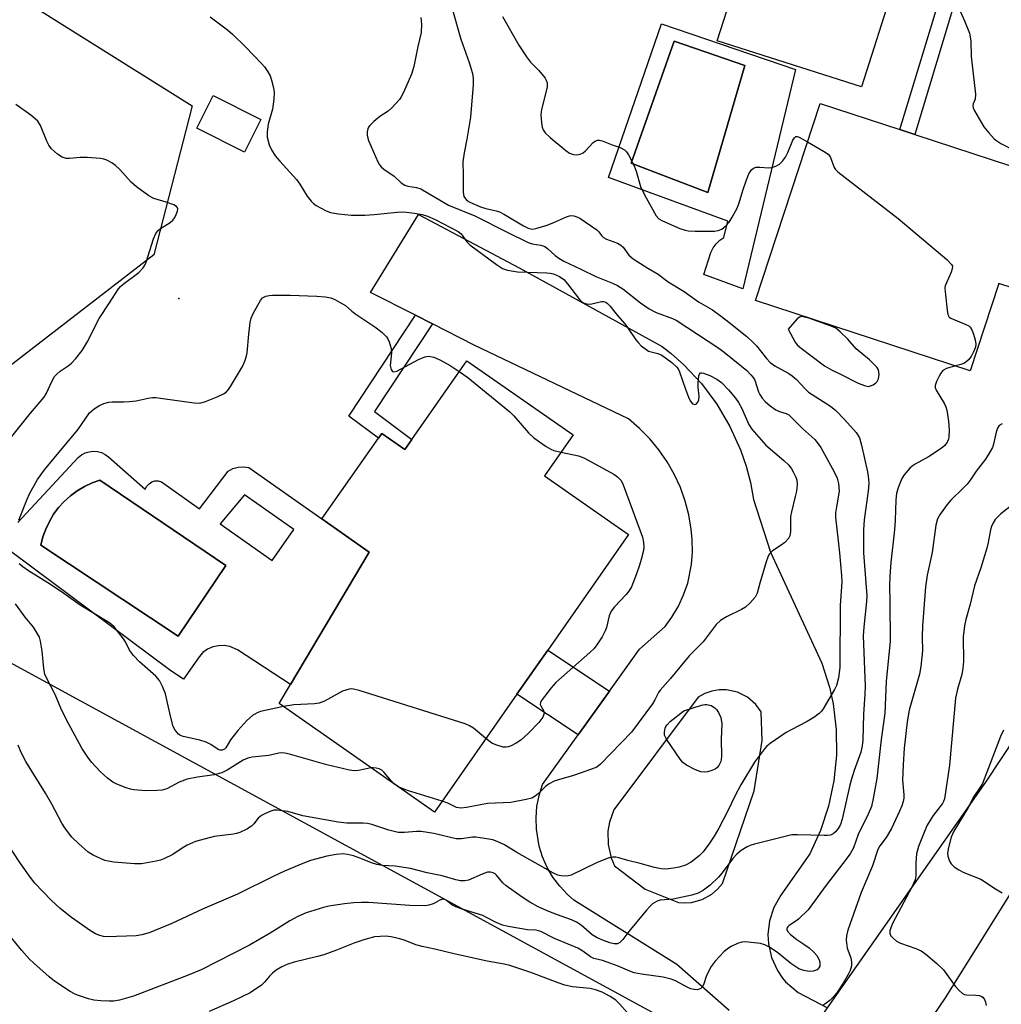
# Model space of a CAD drawing. Units: inches. Extents: x 1267761 to 1273761, y 485454 to 489454.
# Drawn here: x 1271148 to 1271397, y 486016 to 486266 of the extents above; entities that cross this region are included whole.
import ezdxf

# ---------------------------------------------------------------- set-up
doc = ezdxf.new("R2010")
doc.units = ezdxf.units.IN
doc.header["$MEASUREMENT"] = 0
for name, color, linetype in [('BLDG-Footprint', 5, 'Continuous'), ('CULTRL-Pad', 6, 'Continuous'), ('CULTRL-Swimming Pool in Ground', 4, 'Continuous'), ('ELEV-Spot Elevation', 7, 'Continuous'), ('NTRL-Trees', 3, 'Continuous'), ('TRANS-Non Street Sidewalk', 7, 'Continuous'), ('TRANS-Road', 130, 'Continuous'), ('Undefined', 1, 'Continuous')]:
    doc.layers.add(name, color=color, linetype=linetype)

msp = doc.modelspace()

# ---------------------------------------------------------------- linework, layer by layer
at = {"layer": 'BLDG-Footprint'}
for points, elevation in [([(1271369.31, 486274.44), (1271361.08, 486248.65), (1271324.56, 486260.3), (1271332.79, 486286.09), (1271343.65, 486282.62), (1271366.48, 486275.34)], 282.57), ([(1271208.87, 486240.43), (1271204.7, 486232.14), (1271192.63, 486238.22), (1271196.8, 486246.5)], 290.6), ([(1271408.67, 486225.46), (1271399.55, 486197.59), (1271395.89, 486198.79), (1271388.65, 486176.68), (1271334.27, 486194.48), (1271350.63, 486244.46), (1271370.85, 486237.84), (1271374.64, 486236.6)], 283.37), ([(1271288.02, 486160.4), (1271280.76, 486150.01), (1271302.06, 486135.11), (1271281.58, 486105.82), (1271273.76, 486094.63), (1271252.88, 486064.77), (1271213.48, 486092.32), (1271216.36, 486097.15), (1271236.36, 486130.71), (1271224.36, 486139.1), (1271238.67, 486159.55), (1271239.53, 486160.78), (1271245.35, 486156.71), (1271247.11, 486159.23), (1271261.09, 486179.22)], 292.77)]:
    msp.add_lwpolyline(points, close=True, dxfattribs=dict(at, elevation=elevation))
at = {"layer": 'CULTRL-Pad'}
for points in [[(1271310.39, 486264.66, 0), (1271344.35, 486253.06, 0), (1271331.03, 486197.43, 0), (1271321.17, 486201.07, 0), (1271322.95, 486206.66, 0), (1271323.5, 486207.82, 0), (1271324.25, 486208.87, 0), (1271325.17, 486209.77, 0), (1271326.24, 486210.49, 0), (1271327.23, 486214.57, 0), (1271296.98, 486225.71, 0)], [(1271331.49, 486254.06, 0), (1271313.65, 486260.22, 0), (1271302.69, 486229.33, 0), (1271322.16, 486221.9, 0)], [(1271199.96, 486127.27, 0), (1271168.09, 486148.94, 0), (1271166.09, 486148.24, 0), (1271164.16, 486147.34, 0), (1271162.33, 486146.25, 0), (1271160.62, 486144.99, 0), (1271159.05, 486143.56, 0), (1271157.62, 486141.99, 0), (1271156.35, 486140.28, 0), (1271155.27, 486138.45, 0), (1271154.36, 486136.53, 0), (1271153.65, 486134.52, 0), (1271153.15, 486132.46, 0), (1271187.93, 486109.36, 0)], [(1271198.57, 486137.84, 0), (1271211.75, 486128.58, 0), (1271217.25, 486136.43, 0), (1271204.69, 486145.22, 0)]]:
    msp.add_polyline3d(points, close=True, dxfattribs=at)
msp.add_polyline3d([(1271147.26, 486138.16, 0), (1271162.57, 486154.65, 0), (1271163.38, 486155.32, 0), (1271164.32, 486155.83, 0), (1271165.33, 486156.15, 0), (1271166.38, 486156.28, 0), (1271167.44, 486156.2, 0), (1271168.46, 486155.93, 0), (1271169.41, 486155.47, 0), (1271170.27, 486154.83, 0), (1271179.59, 486146.68, 0), (1271179.97, 486147.42, 0), (1271180.53, 486148.04, 0), (1271181.23, 486148.49, 0), (1271182.03, 486148.73, 0), (1271182.86, 486148.75, 0), (1271183.67, 486148.54, 0), (1271193.28, 486141.68, 0), (1271200.58, 486151.23, 0), (1271201.79, 486151.86, 0), (1271203.1, 486152.22, 0), (1271204.45, 486152.3, 0), (1271205.79, 486152.1, 0), (1271224.36, 486139.1, 0), (1271236.36, 486130.71, 0), (1271216.36, 486097.15, 0), (1271202.97, 486105.87, 0), (1271200.99, 486106.75, 0), (1271199.56, 486106.99, 0), (1271198.11, 486106.95, 0), (1271196.7, 486106.63, 0), (1271195.38, 486106.04, 0), (1271194.2, 486105.2, 0), (1271193.21, 486104.14, 0), (1271189.3, 486098.5, 0), (1271186.02, 486100.58, 0), (1271145.54, 486130.83, 0)], dxfattribs=at)
at = {"layer": 'CULTRL-Swimming Pool in Ground'}
for points in [[(1271331.49, 486254.06), (1271322.16, 486221.9), (1271302.69, 486229.33), (1271313.65, 486260.22)], [(1271199.96, 486127.27), (1271187.93, 486109.36), (1271153.15, 486132.46), (1271153.65, 486134.52), (1271154.36, 486136.53), (1271155.27, 486138.45), (1271156.35, 486140.28), (1271157.62, 486141.99), (1271159.05, 486143.56), (1271160.62, 486144.99), (1271162.33, 486146.25), (1271164.16, 486147.34), (1271166.09, 486148.24), (1271168.09, 486148.94)]]:
    msp.add_lwpolyline(points, close=True, dxfattribs=at)
at = {"layer": 'ELEV-Spot Elevation'}
msp.add_point((1271188.08, 486195.03, 291.01), dxfattribs=at)
at = {"layer": 'NTRL-Trees'}
for points in [[(1271138.66, 486276.95), (1271191.47, 486243.85), (1271181.75, 486206.06), (1271117.43, 486156.46)], [(1271106.34, 486123.88), (1271334.44, 485999.69), (1271083.98, 485632.35)]]:
    msp.add_lwpolyline(points, dxfattribs=at)
at = {"layer": 'TRANS-Non Street Sidewalk'}
for points in [[(1271369.62, 486285.36), (1271370.81, 486289.16), (1271382.24, 486285.87), (1271384.07, 486284.75), (1271385.14, 486283.85), (1271385.58, 486283.15), (1271386.07, 486281.88), (1271386.66, 486279.03), (1271386.59, 486277.5), (1271385.81, 486273.67), (1271374.64, 486236.6), (1271370.85, 486237.84), (1271381.88, 486274.29), (1271382.55, 486277.42), (1271382.58, 486278.73), (1271382.16, 486280.46), (1271381.75, 486281.36), (1271381.14, 486282.04)], [(1271252.37, 486188.55), (1271237.67, 486166.3), (1271247.11, 486159.23), (1271245.35, 486156.71), (1271239.53, 486160.78), (1271238.67, 486159.55), (1271231.16, 486165.17), (1271248.06, 486190.74)], [(1271297.22, 486095.45), (1271289.27, 486084.34), (1271273.76, 486094.63), (1271281.58, 486105.82)]]:
    msp.add_lwpolyline(points, close=True, dxfattribs=at)
at = {"layer": 'TRANS-Road'}
msp.add_lwpolyline([(1271211.32, 485808.79), (1271279.35, 485909.73), (1271334.5, 485989.44), (1271341.47, 485999.39), (1271352.51, 486015.14), (1271392.65, 486072.37), (1271442.91, 486148.37), (1271479.96, 486207.43), (1271508.75, 486259.56), (1271528.83, 486245.29), (1271512.25, 486219.81), (1271473.82, 486157.65), (1271468.75, 486150.16), (1271463.15, 486141.9), (1271447.01, 486118.06), (1271436.09, 486101.94), (1271420.2, 486078.47), (1271382.5, 486017.89), (1271364.17, 485990.83), (1271347.56, 485966.31), (1271337.64, 485951.67), (1271279.58, 485869.33)], dxfattribs=at)
msp.add_polyline3d([(1271327.56, 486014.47, 0), (1271314.28, 486026.13, 0), (1271288.17, 486042.43, 0), (1271286.59, 486043.83, 0), (1271284.62, 486045.94, 0), (1271282.91, 486048.25, 0), (1271281.46, 486050.74, 0), (1271280.29, 486053.37, 0), (1271279.42, 486056.12, 0), (1271278.7, 486060.39, 0), (1271278.62, 486063.27, 0), (1271278.85, 486066.15, 0), (1271279.4, 486068.99, 0), (1271280.26, 486071.75, 0), (1271289.27, 486084.34, 0), (1271297.22, 486095.45, 0), (1271304.82, 486106.07, 0), (1271311.37, 486111.86, 0), (1271313.07, 486114.21, 0), (1271314.69, 486116.95, 0), (1271316.02, 486119.84, 0), (1271317.05, 486122.85, 0), (1271318.02, 486127.52, 0), (1271318.28, 486130.7, 0), (1271318.21, 486133.88, 0), (1271317.96, 486136.49, 0), (1271317.35, 486140.1, 0), (1271316.42, 486143.64, 0), (1271315.19, 486147.09, 0), (1271313.66, 486150.42, 0), (1271311.85, 486153.61, 0), (1271309.77, 486156.63, 0), (1271307.43, 486159.45, 0), (1271304.86, 486162.06, 0), (1271302.07, 486164.44, 0), (1271262.9, 486183.19, 0), (1271252.37, 486188.55, 0), (1271248.06, 486190.74, 0), (1271236.66, 486196.54, 0), (1271248.8, 486216.29, 0), (1271274.33, 486202.78, 0), (1271310.6, 486182.82, 0), (1271312.85, 486181.06, 0), (1271316.1, 486178.17, 0), (1271320.56, 486173.41, 0), (1271324.46, 486168.19, 0), (1271327.77, 486162.57, 0), (1271330.44, 486156.62, 0), (1271331.85, 486152.5, 0), (1271332.95, 486148.3, 0), (1271333.74, 486144.02, 0), (1271338.06, 486130.69, 0), (1271351.06, 486102.56, 0), (1271352.97, 486096.47, 0), (1271353.89, 486092.2, 0), (1271354.69, 486085.71, 0), (1271354.76, 486079.18, 0), (1271354.12, 486072.67, 0), (1271352.77, 486066.28, 0), (1271350.73, 486060.08, 0), (1271348.02, 486054.14, 0), (1271340.62, 486043.69, 0), (1271338.88, 486040.6, 0), (1271337.78, 486037.22, 0), (1271337.39, 486033.68, 0), (1271337.52, 486031.31, 0), (1271338.31, 486027.84, 0), (1271339.78, 486024.59, 0), (1271341.11, 486022.62, 0), (1271341.87, 486021.71, 0), (1271345.01, 486019.04, 0), (1271352.51, 486015.14, 0)], dxfattribs=at)
msp.add_polyline3d([(1271329.68, 486095.14, 0), (1271326.91, 486095.73, 0), (1271325.02, 486095.73, 0), (1271323.15, 486095.41, 0), (1271321.36, 486094.79, 0), (1271319.7, 486093.88, 0), (1271298.31, 486065.37, 0), (1271297.22, 486062.22, 0), (1271296.85, 486059.96, 0), (1271296.89, 486056.53, 0), (1271297.63, 486053.19, 0), (1271298.51, 486051.09, 0), (1271306.24, 486045.25, 0), (1271314.71, 486041.84, 0), (1271316.14, 486041.71, 0), (1271318.01, 486041.82, 0), (1271320.73, 486042.56, 0), (1271323.21, 486043.95, 0), (1271324.64, 486045.19, 0), (1271325.86, 486046.65, 0), (1271333.92, 486070.12, 0), (1271335.89, 486082.94, 0), (1271335.67, 486090.21, 0), (1271334.35, 486092.02, 0), (1271332.22, 486093.88, 0)], close=True, dxfattribs=at)
at = {"layer": 'Undefined'}
msp.add_line((1271243.75, 486071.16, 290), (1271242.66, 486071.91, 290), dxfattribs=at)
for points, elevation in [([(1271384.24, 486272.18), (1271387.2, 486265.42), (1271388.45, 486262.3), (1271388.83, 486260.37), (1271388.93, 486256.38), (1271389.96, 486246.84), (1271389.9, 486245.53), (1271389.37, 486244.33), (1271389.28, 486243.96), (1271389.39, 486243.32), (1271389.71, 486242.59), (1271392.13, 486238.56), (1271393.4, 486236.98), (1271394.75, 486235.49), (1271395.41, 486234.94), (1271396.4, 486234.33), (1271403.71, 486230.57), (1271404.94, 486229.81), (1271405.54, 486229.18), (1271405.94, 486228.51), (1271406.24, 486227.73), (1271406.65, 486226.12)], 282), ([(1271257.41, 486268.21), (1271259.58, 486260.75), (1271261.68, 486254.84), (1271262.49, 486252.03), (1271262.71, 486250.85), (1271262.68, 486249.14), (1271262.02, 486240.98), (1271261.05, 486235.36), (1271260.36, 486231.93), (1271260.08, 486229.66), (1271260.18, 486226.28), (1271260.11, 486221.93), (1271260.31, 486220.86), (1271260.72, 486220.23), (1271261.11, 486219.88), (1271261.85, 486219.43), (1271264.58, 486218.27), (1271265.9, 486217.86), (1271268.54, 486217.27), (1271269.33, 486216.99), (1271270.64, 486216.29), (1271275.4, 486213.39), (1271276.58, 486212.83), (1271277.31, 486212.63), (1271277.82, 486212.62), (1271278.6, 486212.77), (1271281.41, 486213.61), (1271283.28, 486214.34), (1271286.34, 486215.72), (1271287.1, 486215.97), (1271287.57, 486216.04), (1271288.2, 486216), (1271288.95, 486215.73), (1271289.68, 486215.34), (1271294.04, 486212.43), (1271294.56, 486211.93), (1271295.19, 486210.99), (1271295.74, 486210.44), (1271296.48, 486210.04), (1271299.23, 486209), (1271300.11, 486208.54), (1271300.66, 486208.03), (1271302.14, 486206), (1271303.25, 486205.09), (1271306.91, 486202.73), (1271309.56, 486201.19), (1271312.14, 486199.22), (1271316.12, 486196.76), (1271319.79, 486194.12), (1271323.31, 486192.09), (1271325.65, 486190.46), (1271327.49, 486189.02), (1271332.05, 486185.32), (1271333.68, 486183.87), (1271334.52, 486182.96), (1271336.99, 486179.79), (1271337.97, 486178.75), (1271339.15, 486177.93), (1271342.67, 486175.94), (1271343.54, 486175.37), (1271344.63, 486174.43), (1271346.8, 486172.06), (1271347.66, 486171.27), (1271353.26, 486167.66), (1271354.61, 486166.63), (1271356.81, 486164.34), (1271359.74, 486161.03), (1271360.21, 486160.33), (1271360.56, 486159.63), (1271361.14, 486157.84), (1271362.59, 486151.02), (1271362.87, 486149.24), (1271362.95, 486148.07), (1271362.81, 486146.11), (1271361.77, 486138.87), (1271361.6, 486136.36), (1271361.57, 486130.46), (1271362.46, 486119.57), (1271362.39, 486118.16), (1271361.67, 486111.64), (1271361.52, 486109.48), (1271362.04, 486096.7), (1271361.98, 486094.69), (1271361.61, 486089.61), (1271361.46, 486083.03), (1271361.31, 486081.57), (1271360.93, 486079.93), (1271359.24, 486075.31), (1271358.49, 486072.89), (1271358.05, 486071.23), (1271356.21, 486062.92), (1271355.74, 486061.57), (1271355.19, 486060.62), (1271354.51, 486059.79), (1271353.93, 486059.27), (1271353.26, 486058.92), (1271352.46, 486058.81), (1271351.61, 486058.79), (1271344.9, 486059.03), (1271343.43, 486058.96), (1271333.95, 486056.6), (1271332.89, 486056.29), (1271332.11, 486055.97), (1271330.62, 486055.03), (1271329.48, 486054.12), (1271328.52, 486053.01), (1271325.8, 486049.34), (1271324.89, 486048.25), (1271322.73, 486046.2), (1271321.09, 486044.98), (1271319.67, 486044.23), (1271318.13, 486043.71), (1271313.33, 486042.68), (1271310.08, 486042.41), (1271309.32, 486042.16), (1271308.17, 486041.48), (1271307.54, 486040.94), (1271306.57, 486039.86), (1271302.15, 486034.49), (1271300.61, 486032.42), (1271299.86, 486031.71), (1271299.22, 486031.38), (1271298.43, 486031.36), (1271297.3, 486031.61), (1271295.67, 486032.18), (1271294.11, 486032.84), (1271292.8, 486033.64), (1271290.05, 486036.07), (1271288.9, 486036.84), (1271287.61, 486037.42), (1271284.04, 486038.66), (1271281.83, 486039.53), (1271279.16, 486040.76), (1271277.08, 486041.89), (1271275.09, 486043.14), (1271271.04, 486046.03), (1271270.2, 486046.82), (1271268.63, 486048.78), (1271268.23, 486049.13), (1271267.79, 486049.37), (1271267.05, 486049.54), (1271266.28, 486049.49), (1271264.99, 486049.03), (1271261.52, 486047.49), (1271260.58, 486047.3), (1271259.43, 486047.35), (1271258.28, 486047.6), (1271254.84, 486048.56), (1271251.03, 486049.31), (1271246.77, 486050.42), (1271242.94, 486051.02), (1271239.71, 486051.25), (1271238.28, 486051.46), (1271236.89, 486051.89), (1271234.25, 486052.99), (1271232.35, 486053.65), (1271230.8, 486054.03), (1271229.73, 486054.15), (1271227.96, 486054.01), (1271225.62, 486053.56), (1271221.44, 486052.45), (1271219.5, 486051.76), (1271214.83, 486049.78), (1271212.13, 486048.53), (1271202.96, 486043.92), (1271194.06, 486040.14), (1271186.33, 486036.5), (1271180.57, 486034.14), (1271178.68, 486033.65), (1271177.29, 486033.41), (1271169.83, 486033.09), (1271169.01, 486033.17), (1271168.05, 486033.43), (1271167, 486033.92), (1271165.73, 486034.64), (1271160.91, 486038.03), (1271158.01, 486040.32), (1271155.73, 486042.43), (1271151.62, 486046.7), (1271150.46, 486048.13), (1271147.81, 486051.95), (1271143.17, 486059.07)], 286), ([(1271270.1, 486266.54), (1271274.26, 486259.2), (1271276.19, 486256.31), (1271277.24, 486254.94), (1271279.36, 486252.81), (1271280.94, 486250.87), (1271281.2, 486250.39), (1271281.41, 486249.67), (1271281.41, 486248.59), (1271279.98, 486242.96), (1271279.83, 486241.59), (1271279.97, 486239.58), (1271280.15, 486238.46), (1271280.4, 486237.74), (1271280.94, 486236.98), (1271282.2, 486235.81), (1271286.18, 486232.49), (1271287.12, 486231.88), (1271288.09, 486231.54), (1271288.85, 486231.44), (1271289.35, 486231.48), (1271289.84, 486231.62), (1271290.53, 486231.96), (1271291.15, 486232.47), (1271293.12, 486234.53), (1271293.76, 486235.01), (1271294.21, 486235.18), (1271294.66, 486235.18), (1271295.37, 486234.99), (1271297.89, 486233.97), (1271299.91, 486233.31), (1271301, 486232.72), (1271301.56, 486232.16), (1271302.03, 486231.44), (1271303.51, 486228.62), (1271303.98, 486227.28), (1271305.07, 486223.38), (1271306.08, 486221.28), (1271309.07, 486215.97), (1271309.74, 486215.23), (1271310.67, 486214.66), (1271315.06, 486212.76), (1271316.14, 486212.39), (1271317.16, 486212.17), (1271318.91, 486212.09), (1271323.81, 486212.11), (1271324.81, 486212.25), (1271325.73, 486212.62), (1271326.82, 486213.49), (1271327.56, 486214.36), (1271328.31, 486215.6), (1271329.55, 486217.92), (1271330.09, 486219.23), (1271330.99, 486222.42), (1271331.93, 486225.1), (1271332.54, 486226.58), (1271333.2, 486227.59), (1271333.75, 486228.04), (1271334.41, 486228.27), (1271335.37, 486228.3), (1271337.6, 486228.17), (1271338.41, 486228.23), (1271339.4, 486228.57), (1271340.31, 486229.1), (1271341.08, 486229.81), (1271341.86, 486230.87), (1271342.46, 486232.06), (1271343.71, 486235.11), (1271344.1, 486235.78), (1271344.43, 486236.04), (1271344.83, 486236.04), (1271345.3, 486235.88), (1271347.43, 486234.69)], 284), ([(1271249.41, 486266.29), (1271249.6, 486264.56), (1271249.51, 486262.46), (1271248.67, 486258.88), (1271247.61, 486253.79), (1271247.01, 486251.85), (1271245, 486247.22), (1271244.46, 486246.16), (1271243.97, 486245.44), (1271242.02, 486243.26), (1271241.15, 486242.48), (1271239.04, 486241.11), (1271237.5, 486239.87), (1271236.5, 486238.9), (1271236.19, 486238.47), (1271235.98, 486238.01), (1271235.85, 486237.24), (1271235.85, 486236.43), (1271235.96, 486235.63), (1271236.13, 486235.08), (1271238.55, 486229.65), (1271238.97, 486228.87), (1271239.39, 486228.35), (1271240.04, 486227.79), (1271242.62, 486226.01), (1271244.45, 486224.34), (1271245.35, 486223.77), (1271246.11, 486223.51), (1271248.34, 486223.14), (1271249.41, 486222.77), (1271256.47, 486218.65), (1271263.1, 486215.99), (1271271.32, 486211.79), (1271276.58, 486209.2), (1271277.64, 486208.83), (1271279.81, 486208.51), (1271280.88, 486208.17), (1271281.54, 486207.7), (1271283.43, 486205.94), (1271284.38, 486205.23), (1271285.64, 486204.45), (1271289.95, 486202.45), (1271293.81, 486200.54), (1271298.01, 486198.88), (1271299.29, 486198.29), (1271300.61, 486197.41), (1271305.1, 486193.88), (1271307.29, 486192.41), (1271309.1, 486191.47), (1271313.2, 486189.9), (1271314.09, 486189.48), (1271324.93, 486182.42), (1271326.33, 486181.41), (1271330.72, 486177.86), (1271332.04, 486176.73), (1271333.08, 486175.68), (1271333.63, 486174.99), (1271334.03, 486174.26), (1271335.03, 486171.37), (1271335.36, 486170.61), (1271335.93, 486169.68), (1271336.68, 486168.86), (1271337.95, 486167.76), (1271339.43, 486166.77), (1271340.33, 486166.35), (1271342.01, 486165.83), (1271342.67, 486165.46), (1271343.54, 486164.69), (1271346.23, 486161.95), (1271349.29, 486159.22), (1271350.15, 486158.16), (1271350.77, 486157.17), (1271354.17, 486151.03), (1271354.93, 486149.45), (1271355.31, 486148.07), (1271355.43, 486146.15), (1271354.64, 486141.68), (1271354.53, 486140.62), (1271354.55, 486139.51), (1271355.53, 486130.47), (1271356.04, 486124.77), (1271356.11, 486123.09), (1271355.68, 486117.27), (1271355.65, 486101.39), (1271355.29, 486098.82), (1271354.79, 486096.85), (1271354.27, 486095.82), (1271351.42, 486090.98), (1271350.98, 486090.32), (1271350.41, 486089.73), (1271349.04, 486088.75), (1271347.36, 486087.7), (1271343.24, 486085.65), (1271342, 486084.94), (1271337.98, 486082.17), (1271337.11, 486081.44), (1271336.54, 486080.82), (1271334, 486077.41), (1271330.53, 486071.68), (1271329.08, 486068.93), (1271327.13, 486064.88), (1271324.92, 486060.71), (1271323.75, 486058.69), (1271322.44, 486056.66), (1271320.94, 486054.66), (1271319.94, 486053.66), (1271317.96, 486052.04), (1271316.47, 486051.32), (1271314.88, 486050.81), (1271313.47, 486050.54), (1271311.48, 486050.31), (1271310.34, 486050.36), (1271308.64, 486050.69), (1271305.01, 486051.76), (1271301.85, 486052.51), (1271299.6, 486053.17), (1271298.82, 486053.29), (1271298.04, 486053.31), (1271297.5, 486053.24), (1271296.66, 486052.98), (1271293.91, 486051.85), (1271287.49, 486048.77), (1271286.38, 486048.54), (1271284.95, 486048.6), (1271284.12, 486048.78), (1271283.05, 486049.25), (1271273.78, 486054.54), (1271270.64, 486056.45), (1271268.79, 486057.33), (1271267.68, 486057.69), (1271265.08, 486058.17), (1271263.33, 486058.39), (1271262.5, 486058.36), (1271259.75, 486058), (1271258.35, 486058), (1271252.75, 486059.31), (1271249.5, 486059.83), (1271248.36, 486059.85), (1271245.31, 486059.55), (1271243.68, 486059.61), (1271241.34, 486060.15), (1271237.04, 486061.58), (1271235.94, 486061.87), (1271234.78, 486061.96), (1271230.65, 486061.96), (1271228.43, 486062.17), (1271219.55, 486063.84), (1271215.75, 486064.92), (1271212.99, 486065.28), (1271212.18, 486065.24), (1271211.37, 486065.01), (1271210.05, 486064.42), (1271209.05, 486063.87), (1271208.2, 486063.18), (1271207.11, 486061.74), (1271206.53, 486061.19), (1271205.34, 486060.45), (1271203.55, 486059.59), (1271202.74, 486059.32), (1271201.9, 486059.16), (1271197.06, 486058.6), (1271192.32, 486057.3), (1271191.51, 486056.99), (1271190.2, 486056.34), (1271188.94, 486055.61), (1271186.53, 486054.02), (1271184.24, 486052.89), (1271183.44, 486052.6), (1271182.31, 486052.33), (1271178.58, 486051.66), (1271176.84, 486051.63), (1271171.6, 486052.07), (1271170.16, 486052.27), (1271169.32, 486052.52), (1271166.34, 486053.87), (1271165.08, 486054.63), (1271162.63, 486056.77), (1271160.96, 486058.42), (1271159.35, 486060.5), (1271158.4, 486061.95), (1271155.9, 486066.74), (1271154.31, 486069.54), (1271149.28, 486077.57), (1271148.13, 486079.9), (1271147.35, 486081.69)], 288), ([(1271195.99, 486266.43), (1271200.43, 486263.1), (1271201.68, 486262.05), (1271205.01, 486258.81), (1271209.04, 486254.6), (1271209.81, 486253.72), (1271210.65, 486252.51), (1271211.22, 486251.48), (1271211.61, 486250.38), (1271212.11, 486248.39), (1271212.25, 486247.25), (1271212.15, 486245.55), (1271211.83, 486243.01), (1271210.75, 486239.17), (1271210.47, 486237.29), (1271210.5, 486235.93), (1271211.01, 486234), (1271211.54, 486232.67), (1271212.51, 486231.2), (1271213.64, 486229.81), (1271217.9, 486225.17), (1271218.75, 486223.97), (1271220.64, 486220.96), (1271221.64, 486219.64), (1271222.19, 486219.08), (1271222.85, 486218.58), (1271225.41, 486217.19), (1271226.52, 486216.8), (1271228.56, 486216.47), (1271231.8, 486216.12), (1271235.22, 486216.1), (1271237.55, 486216.26), (1271243.42, 486216.86), (1271245.05, 486216.94), (1271247.83, 486216.64), (1271249.79, 486216.26), (1271251.1, 486215.9), (1271253.07, 486215.04), (1271258.92, 486211.99), (1271259.62, 486211.38), (1271261.06, 486209.38), (1271261.85, 486208.58), (1271268.6, 486203.6), (1271270.09, 486202.63), (1271271.42, 486202.19), (1271273.95, 486201.78), (1271281.34, 486201.49), (1271282.21, 486201.4), (1271283.03, 486201.21), (1271284.54, 486200.57), (1271285.62, 486199.78), (1271286.58, 486198.69), (1271289.61, 486194.77), (1271290.2, 486194.18), (1271290.66, 486193.89), (1271291.42, 486193.64), (1271291.95, 486193.58), (1271292.76, 486193.68), (1271295.18, 486194.26), (1271295.69, 486194.25), (1271296.3, 486194.03), (1271296.7, 486193.74), (1271297.28, 486193.15), (1271299.25, 486190.69), (1271301.12, 486188.59), (1271301.81, 486187.67), (1271303.91, 486184.51), (1271304.46, 486183.84), (1271305.29, 486183.03), (1271306.4, 486182.11), (1271307.12, 486181.68), (1271309.48, 486181.07), (1271310.49, 486180.59), (1271313.06, 486178.73), (1271314.33, 486177.61), (1271314.65, 486177.16), (1271315.01, 486176.4), (1271316.47, 486171.99), (1271317.22, 486170), (1271317.7, 486169.02), (1271318.28, 486168.28), (1271318.82, 486168.08), (1271319.18, 486168.2), (1271319.63, 486168.67), (1271319.89, 486169.28), (1271319.95, 486170.22), (1271319.68, 486172.46), (1271319.68, 486173.65), (1271319.89, 486175.37), (1271320.03, 486175.83), (1271320.27, 486176.12), (1271320.63, 486176.18), (1271321.09, 486176.08), (1271322.64, 486175.43), (1271324.47, 486174.53), (1271325.61, 486173.7), (1271327.36, 486171.87), (1271329.14, 486169.72), (1271329.95, 486168.62), (1271330.71, 486167.25), (1271332.51, 486163.05), (1271333.3, 486161.84), (1271336.86, 486157.8), (1271341.44, 486153.88), (1271342.65, 486152.69), (1271343.34, 486151.8), (1271343.79, 486151.04), (1271344.44, 486149.71), (1271344.73, 486148.89), (1271344.82, 486147.82), (1271344.62, 486146.18), (1271344.33, 486144.8), (1271343.32, 486140.87), (1271343.12, 486139.74), (1271343.13, 486135.87), (1271342.96, 486134.81), (1271342.6, 486134.13), (1271341.65, 486133.13), (1271340.73, 486132.43), (1271338.51, 486130.97), (1271338.08, 486130.6), (1271337.74, 486130.16), (1271337.37, 486129.38), (1271336.98, 486128.26), (1271335.31, 486122.84), (1271334.62, 486120.28), (1271334.13, 486119.26), (1271332.8, 486117.7), (1271331.71, 486116.72), (1271330.69, 486116.13), (1271326.86, 486114.29), (1271325.38, 486113.3), (1271324.29, 486112.34), (1271320.95, 486107.93), (1271317.43, 486104.39), (1271312.69, 486098.6), (1271310.06, 486095.67), (1271309.65, 486095.05), (1271308.72, 486093.23), (1271308.13, 486092.25), (1271302.82, 486085.02), (1271294.92, 486076.87), (1271293.98, 486076.18), (1271292.63, 486075.6), (1271288.12, 486074.03), (1271284.27, 486072.97), (1271283.21, 486072.58), (1271281.96, 486071.89), (1271281.02, 486071.23), (1271279.21, 486069.45), (1271278.4, 486068.79), (1271277.51, 486068.31), (1271276.08, 486067.91), (1271272.25, 486067.19), (1271266.31, 486066.96), (1271260.95, 486065.91), (1271259.53, 486065.76), (1271258.44, 486065.93), (1271256.22, 486067.02), (1271254.79, 486067.5)], 290), ([(1271145.77, 486160.02), (1271150.5, 486165.92), (1271153.93, 486170.01), (1271154.52, 486170.97), (1271155.89, 486173.98), (1271156.59, 486175.19), (1271157.15, 486175.81), (1271157.99, 486176.56), (1271160.05, 486177.93), (1271160.9, 486178.63), (1271162, 486179.8), (1271163.62, 486181.8), (1271164.87, 486183.93), (1271167.91, 486189.91), (1271170.53, 486193.87), (1271172.76, 486197.45), (1271173.33, 486198.07), (1271173.99, 486198.62), (1271177.98, 486201.58), (1271179.08, 486202.75), (1271179.48, 486203.44), (1271179.79, 486204.19), (1271181.67, 486210.12), (1271182.24, 486211.47), (1271182.76, 486212.18), (1271183.4, 486212.79), (1271185.87, 486214.29), (1271186.53, 486214.83), (1271187.03, 486215.53), (1271187.42, 486216.32), (1271187.72, 486217.11), (1271187.83, 486217.83), (1271187.77, 486218.03), (1271187.5, 486218.35), (1271186.83, 486218.71), (1271184.91, 486219.4), (1271181.77, 486220.38), (1271180.48, 486221.06), (1271177.38, 486223.34), (1271176.01, 486224.47), (1271173.1, 486227.7), (1271172.03, 486228.73), (1271171.1, 486229.4), (1271169.87, 486230.05), (1271169.09, 486230.33), (1271168.26, 486230.49), (1271164.82, 486230.73), (1271163.11, 486230.73), (1271160.36, 486230.48), (1271159.54, 486230.53), (1271158.51, 486230.82), (1271157.32, 486231.61), (1271155.81, 486232.96), (1271155.1, 486233.85), (1271154.6, 486234.88), (1271153.02, 486238.83), (1271152.32, 486239.98), (1271151.7, 486240.6), (1271150.57, 486241.52), (1271146.78, 486244.23)], 290), ([(1271347.43, 486234.69), (1271351.44, 486232.39), (1271352.62, 486231.6), (1271353, 486231.2), (1271353.26, 486230.76), (1271354.17, 486228.21), (1271354.47, 486227.75), (1271355.08, 486227.13), (1271370.43, 486215.26), (1271382.74, 486204.85), (1271383.95, 486203.66), (1271384.16, 486203.22), (1271384.1, 486202.48), (1271383.82, 486201.7), (1271382.61, 486199.01), (1271382.34, 486198.19), (1271382.25, 486197.63), (1271382.35, 486195.9), (1271382.81, 486192.08), (1271383.02, 486190.98), (1271383.36, 486190.29), (1271383.72, 486190), (1271387.56, 486188.42), (1271388.27, 486188.03), (1271388.67, 486187.7), (1271389.09, 486187.01), (1271389.48, 486185.94), (1271389.88, 486184.54), (1271390.06, 486183.42), (1271389.97, 486182.64), (1271389.52, 486181.43), (1271388.89, 486180.31), (1271388.19, 486179.41), (1271387.56, 486178.85), (1271387.06, 486178.55), (1271386.24, 486178.23), (1271384.9, 486177.91)], 284), ([(1271147.57, 486138.79), (1271149.63, 486144.09), (1271150.27, 486145.42), (1271152.28, 486149.1), (1271154.05, 486151.58), (1271158.48, 486157), (1271162.51, 486161.66), (1271165.48, 486165.97), (1271166.62, 486167.05), (1271167.77, 486167.8), (1271169.04, 486168.36), (1271170.35, 486168.74), (1271171.21, 486168.82), (1271174.13, 486168.77), (1271175.56, 486168.85), (1271177.24, 486169.07), (1271180.3, 486169.72), (1271181.42, 486169.88), (1271182.27, 486169.86), (1271183.99, 486169.67), (1271192.01, 486168.51), (1271193.43, 486168.46), (1271194.8, 486168.85), (1271197.79, 486170.08), (1271199.39, 486170.81), (1271200.09, 486171.27), (1271200.66, 486171.91), (1271201.14, 486172.64), (1271204.18, 486177.76), (1271204.85, 486179.08), (1271205.18, 486180.12), (1271205.4, 486181.21), (1271205.8, 486185.93), (1271206.19, 486188.89), (1271206.45, 486190.04), (1271207.03, 486191.38), (1271208.75, 486194.5), (1271209.29, 486195.14), (1271210.13, 486195.62), (1271210.97, 486195.77), (1271211.85, 486195.81), (1271216.33, 486195.82), (1271223.08, 486195.6), (1271225.14, 486195.38), (1271226.59, 486195.14), (1271227.63, 486194.75), (1271228.81, 486194.09), (1271230.31, 486193.2), (1271231.92, 486191.78), (1271232.95, 486191.02), (1271237.8, 486187.82), (1271239.55, 486186.42), (1271240.74, 486185.26), (1271241.05, 486184.8), (1271241.41, 486184), (1271241.89, 486182.3), (1271241.94, 486181.25), (1271241.67, 486177.98), (1271241.86, 486176.97), (1271242.21, 486176.47), (1271242.61, 486176.38), (1271243.32, 486176.56), (1271248.83, 486179.56), (1271250.39, 486180.18), (1271251.43, 486180.34), (1271252.69, 486180.09), (1271254.23, 486179.43), (1271256.89, 486177.98), (1271259.17, 486176.48)], 292), ([(1271384.9, 486177.91), (1271382.64, 486177.25), (1271381.69, 486176.73), (1271381.17, 486176.09), (1271380.75, 486175.33), (1271380.15, 486173.99), (1271379.81, 486172.91), (1271379.8, 486172.4), (1271379.99, 486171.72), (1271382.15, 486168.26), (1271382.5, 486167.49), (1271382.71, 486166.68), (1271383.12, 486163.89), (1271383.29, 486161.59), (1271383.23, 486159.86), (1271383.13, 486159.32), (1271382.85, 486158.58), (1271382.25, 486157.69), (1271381.33, 486156.97), (1271378.04, 486154.88), (1271374.68, 486152.99), (1271373.96, 486152.49), (1271373.35, 486151.93), (1271371.89, 486150.25), (1271371.29, 486149.32), (1271370.45, 486147.23), (1271369.98, 486145.59), (1271369.76, 486143.86), (1271369.63, 486138.81), (1271369.47, 486136.33), (1271368.53, 486128.06), (1271368.26, 486124.61), (1271368.18, 486122.25), (1271368.31, 486117.97), (1271368.4, 486108.13), (1271367.33, 486097.91), (1271366.99, 486089.81), (1271366.07, 486083.14), (1271364.97, 486073.24), (1271364.17, 486068.61), (1271363.62, 486066.17), (1271362.83, 486064.19), (1271360.29, 486059.05), (1271359.05, 486055.66), (1271358.22, 486054.2), (1271356.39, 486051.72), (1271352.15, 486046.25), (1271347.6, 486040.01), (1271345.15, 486037.63), (1271344.47, 486037.09), (1271342.78, 486035.98), (1271342.4, 486035.64), (1271342.21, 486035.29), (1271342.19, 486034.96), (1271342.37, 486034.55), (1271343.11, 486033.75), (1271344.72, 486032.43), (1271346.51, 486031.29), (1271347.8, 486030.35), (1271349.06, 486029.23), (1271349.8, 486028.38), (1271350.36, 486027.29), (1271350.52, 486026.73), (1271350.57, 486026.17), (1271350.5, 486025.68), (1271350.31, 486025.23), (1271349.84, 486024.72), (1271348.89, 486024.38), (1271347.83, 486024.31), (1271346.49, 486024.56), (1271345.19, 486025.04), (1271343.17, 486026.34), (1271340.74, 486028.4), (1271339.57, 486029.28), (1271337.62, 486030.58), (1271336.59, 486031.11), (1271335.46, 486031.39), (1271333.1, 486031.7), (1271331.63, 486031.83), (1271330.77, 486031.79), (1271329.69, 486031.43), (1271328.11, 486030.65), (1271327.1, 486030.05), (1271326.22, 486029.3), (1271324.05, 486026.93), (1271322.99, 486025.56), (1271321.83, 486023.32), (1271321.04, 486020.97), (1271320.68, 486020.33), (1271320.35, 486020.03), (1271319.96, 486019.82), (1271319.44, 486019.71), (1271318.61, 486019.74), (1271317.81, 486019.95), (1271317.06, 486020.25), (1271313.96, 486021.94), (1271312.88, 486022.4), (1271310.87, 486022.87), (1271305.35, 486023.64), (1271303.47, 486024.03), (1271302.39, 486024.38), (1271299.41, 486025.66), (1271296.63, 486026.73), (1271295.5, 486027.08), (1271293.22, 486027.61), (1271292.39, 486028.04), (1271290.44, 486029.48), (1271289.23, 486030.23), (1271283.28, 486032.71), (1271279.79, 486034.49), (1271278.64, 486034.8), (1271276.46, 486034.92), (1271275, 486035.11), (1271271.51, 486035.73), (1271270.09, 486036.08), (1271268.53, 486036.74), (1271266.09, 486038.05), (1271265.1, 486038.5), (1271259.89, 486040.12), (1271258.25, 486040.7), (1271257.28, 486041.26), (1271255.85, 486042.45), (1271255.45, 486042.62), (1271255.03, 486042.68), (1271254.25, 486042.46), (1271253.07, 486041.71), (1271252.54, 486041.47), (1271251.41, 486041.13), (1271250.54, 486041), (1271246.67, 486041.04), (1271236.17, 486041.79), (1271234.42, 486041.84), (1271232.4, 486041.72), (1271230.07, 486041.45), (1271226.14, 486040.88), (1271224.75, 486040.6), (1271220.35, 486039.2), (1271218.24, 486038.25), (1271216.19, 486037.16), (1271211.27, 486034.08), (1271205.99, 486031.04), (1271193.74, 486024.79), (1271190.48, 486023.42), (1271176.58, 486018.08), (1271173.02, 486017.05), (1271171.58, 486016.84), (1271170.4, 486016.78), (1271168.32, 486016.88), (1271166.56, 486017.08), (1271165.16, 486017.44), (1271162.4, 486018.34), (1271161.6, 486018.67), (1271160.57, 486019.24), (1271156.61, 486021.84), (1271155.25, 486022.95), (1271151.32, 486026.47), (1271150.26, 486027.48), (1271148.31, 486029.63), (1271144.53, 486034.33)], 284), ([(1271259.17, 486176.48), (1271261.32, 486174.93), (1271271.98, 486166.29), (1271272.99, 486165.25), (1271276.73, 486160.95), (1271278.09, 486159.64), (1271281.14, 486157.48), (1271282.36, 486156.75), (1271283.11, 486156.46), (1271284.99, 486156.06)], 292), ([(1271396.71, 486163.25), (1271396.03, 486162.77), (1271395.6, 486162.13), (1271395.2, 486161.12), (1271394.54, 486158.03), (1271394.27, 486157.23), (1271393.74, 486156.22), (1271392.5, 486154.29), (1271390.12, 486151.18), (1271388.63, 486148.97), (1271387.84, 486147.92), (1271386.9, 486146.9), (1271383.76, 486143.86), (1271382.79, 486142.75), (1271381, 486140.34), (1271380.35, 486139.09), (1271379.96, 486137.48), (1271379.05, 486130.56), (1271377.75, 486124.84), (1271377.3, 486121.84), (1271376.57, 486111.95), (1271376.49, 486109.16), (1271376.56, 486105.62), (1271376.17, 486101.71), (1271375.76, 486099.73), (1271373.16, 486090.64), (1271372.67, 486087.67), (1271371.89, 486080.96), (1271371.62, 486076.76), (1271371.53, 486072.84), (1271371.85, 486069.1), (1271371.82, 486068.27), (1271371.66, 486067.47), (1271371.31, 486066.38), (1271370.75, 486065.02), (1271368.68, 486060.58), (1271367.34, 486058.35), (1271365.75, 486056.16), (1271365.26, 486055.28), (1271363.86, 486051.12), (1271361, 486044.33), (1271357.61, 486034.79), (1271357.26, 486033.37), (1271357.22, 486032.26), (1271357.5, 486030.23), (1271358.36, 486027.76), (1271358.6, 486026.71), (1271358.56, 486025.77), (1271358.19, 486024.59), (1271357.72, 486023.61), (1271356.44, 486021.38), (1271354.88, 486018.95), (1271353.92, 486017.83), (1271353.09, 486017), (1271351.21, 486015.64)], 282), ([(1271284.99, 486156.06), (1271289.37, 486155.12), (1271290.74, 486154.63), (1271298.31, 486150.43), (1271299.29, 486149.77), (1271300.07, 486148.93), (1271300.5, 486148.19), (1271300.94, 486147.1), (1271305.59, 486134.44), (1271305.88, 486133.08), (1271305.94, 486131.98), (1271305.81, 486131.11), (1271305.25, 486128.78), (1271304.84, 486127.35), (1271304.09, 486125.17), (1271302.8, 486121.91), (1271302.12, 486120.78), (1271301.47, 486119.92), (1271298.5, 486116.81), (1271297.65, 486115.72), (1271297.14, 486114.52), (1271296.43, 486111.54), (1271296.16, 486110.73), (1271295.38, 486109.21), (1271294.05, 486107.14), (1271293.34, 486106.23), (1271292.28, 486105.2), (1271283.64, 486097.63), (1271282.47, 486096.28), (1271279.95, 486092.98), (1271279.72, 486092.52), (1271279.65, 486092.08), (1271279.79, 486091.69), (1271280.53, 486090.5), (1271280.65, 486089.82), (1271280.54, 486089.33), (1271280.31, 486088.85), (1271279.33, 486087.47), (1271276.69, 486084.75), (1271274.75, 486082.99), (1271273.57, 486082.21), (1271272.33, 486081.6), (1271271.56, 486081.31), (1271271.05, 486081.22), (1271270.26, 486081.26), (1271268.41, 486081.79), (1271267.41, 486082.27), (1271265.92, 486083.42)], 292), ([(1271400.99, 486143.94), (1271396.42, 486140.41), (1271394.96, 486138.93), (1271394.35, 486137.98), (1271394.04, 486137.2), (1271393.81, 486136.36), (1271393.23, 486133.12), (1271392.9, 486131.68), (1271391.33, 486126.68), (1271389.74, 486122.09), (1271388.64, 486117.46), (1271387.56, 486113.63), (1271387.21, 486111.96), (1271386.86, 486109.19), (1271386.92, 486102.97), (1271386.82, 486101.28), (1271386.54, 486099.65), (1271385.39, 486095.89), (1271384.91, 486093.66), (1271383.42, 486076.69), (1271382.17, 486068.1), (1271381.91, 486067.43), (1271381.62, 486066.94), (1271379.3, 486063.93), (1271378.65, 486062.96), (1271377.78, 486061.42), (1271377.06, 486059.82), (1271375.56, 486056.02), (1271375.06, 486054.18), (1271374.83, 486051.88), (1271374.85, 486048.59), (1271374.68, 486047.56), (1271373.85, 486045.72), (1271369.06, 486036.71), (1271368.58, 486035.65), (1271368.27, 486034.62), (1271368.26, 486033.96), (1271368.55, 486033.36), (1271369.09, 486032.75), (1271369.98, 486032.04), (1271371, 486031.52), (1271374.88, 486030.16), (1271376.21, 486029.57), (1271377.37, 486028.74), (1271380.23, 486026.33), (1271381.9, 486024.74), (1271384.86, 486020.64), (1271385.86, 486019.54), (1271386.73, 486018.79), (1271387.21, 486018.53), (1271387.74, 486018.4), (1271390.08, 486018.35), (1271390.93, 486018.23), (1271391.45, 486018.08), (1271391.89, 486017.82), (1271392.29, 486017.25), (1271392.54, 486016.53), (1271392.69, 486015.72)], 280), ([(1271214.65, 486091.5), (1271208.75, 486090.26), (1271207.95, 486089.95), (1271206.79, 486089.26), (1271205.33, 486087.97), (1271203.01, 486085.44), (1271201.17, 486083.11), (1271200.02, 486081.06), (1271199.68, 486080.69), (1271199.08, 486080.42), (1271198.48, 486080.46), (1271198.02, 486080.66), (1271196.22, 486081.89), (1271195.04, 486082.5), (1271193.39, 486082.98), (1271189.14, 486083.9), (1271188.36, 486084.23), (1271187.96, 486084.53), (1271187.12, 486085.49), (1271186.65, 486086.5), (1271185.96, 486089.04), (1271184.69, 486094.78), (1271183.98, 486096.6), (1271183.22, 486098.09), (1271182.25, 486099.22), (1271178.12, 486102.9), (1271176.56, 486104.49), (1271175.62, 486105.78), (1271174.53, 486107.97), (1271174.08, 486108.7), (1271171.67, 486111.7), (1271171.03, 486112.3), (1271170.31, 486112.8), (1271163.04, 486117.27), (1271158.92, 486120.19), (1271155.57, 486122.44), (1271149.98, 486125.93), (1271148.54, 486126.97), (1271147.65, 486127.73)], 292), ([(1271236.84, 486075.98), (1271233.62, 486075.33), (1271232.52, 486075.26), (1271231.3, 486075.38), (1271225.59, 486076.75), (1271216.14, 486079.44), (1271214.99, 486079.7), (1271214.17, 486079.77), (1271213.42, 486079.69), (1271210.87, 486079.12), (1271206.69, 486078.7), (1271205.54, 486078.47), (1271204.36, 486077.89), (1271200.3, 486075.36), (1271198.98, 486074.73), (1271197.04, 486074.19), (1271192.85, 486073.63), (1271190.16, 486073.08), (1271188.15, 486072.32), (1271185.06, 486070.66), (1271183.9, 486070.33), (1271182.51, 486070.2), (1271179.68, 486070.11), (1271176.72, 486070.38), (1271175.84, 486070.55), (1271174.75, 486070.89), (1271172.35, 486071.84), (1271171.32, 486072.33), (1271169.98, 486073.33), (1271168.14, 486075.07), (1271166.05, 486077.35), (1271165.18, 486078.43), (1271163.49, 486080.97), (1271159.62, 486088.11), (1271158.19, 486091.07), (1271156.77, 486094.61), (1271154.68, 486098.45), (1271154.13, 486099.7), (1271153.86, 486101.14), (1271153.42, 486105.59), (1271153.06, 486108.08), (1271152.74, 486109.15), (1271152.04, 486110.41), (1271151.22, 486111.62), (1271149.1, 486114.22), (1271146.68, 486117.53)], 290), ([(1271265.92, 486083.42), (1271262.74, 486086.06), (1271261.76, 486086.64), (1271260.69, 486087.1), (1271233.8, 486095.55), (1271232.37, 486095.93), (1271231.8, 486095.98), (1271231.24, 486095.93), (1271229.59, 486095.44), (1271224.98, 486092.92), (1271223.65, 486092.41), (1271222.5, 486092.25), (1271217.21, 486091.92), (1271214.65, 486091.5)], 292), ([(1271397.06, 486085.57), (1271396.35, 486083.96), (1271391.73, 486072.01), (1271391.19, 486071.05), (1271389.58, 486068.71), (1271388.05, 486065.77), (1271384.49, 486059.92), (1271383.83, 486058.37), (1271383.12, 486055.76), (1271382.93, 486054.35), (1271382.99, 486053.57), (1271383.12, 486053.05), (1271383.42, 486052.3), (1271383.83, 486051.61), (1271384.61, 486050.86), (1271385.8, 486050.11), (1271387.06, 486049.45), (1271391.36, 486047.75), (1271395.03, 486045.26), (1271396.77, 486044.29)], 278), ([(1271242.66, 486071.91), (1271242.02, 486072.56), (1271240.16, 486074.79), (1271239.52, 486075.36), (1271238.84, 486075.7), (1271238.1, 486075.93), (1271237.33, 486076.02), (1271236.84, 486075.98)], 290), ([(1271254.79, 486067.5), (1271246.04, 486070.23), (1271244.48, 486070.8), (1271243.75, 486071.16)], 290), ([(1271301.67, 486013.92), (1271299.79, 486016.12), (1271298.82, 486017.07), (1271297.43, 486018.02), (1271295.35, 486019.07), (1271293.71, 486019.67), (1271292.31, 486020.06), (1271287.87, 486020.48), (1271285.88, 486020.87), (1271284.22, 486021.43), (1271277.32, 486024.06), (1271271.96, 486025.89), (1271270.54, 486026.2), (1271266.27, 486026.92), (1271258.22, 486028.71), (1271252.97, 486029.97), (1271249.73, 486030.65), (1271248.18, 486031.1), (1271245.42, 486032.18), (1271244.07, 486032.63), (1271241.91, 486033.16), (1271240.52, 486033.28), (1271237.71, 486033.09), (1271235.19, 486032.43), (1271232.69, 486031.63), (1271228.01, 486029.73), (1271224.83, 486028.59), (1271223.22, 486028.13), (1271217.3, 486026.74), (1271215.72, 486026.19), (1271214.2, 486025.51), (1271212.72, 486024.63), (1271211.82, 486023.95), (1271211.06, 486023.14), (1271209.81, 486021.6), (1271209, 486020.83), (1271206.19, 486018.94), (1271201.9, 486016.86), (1271195.75, 486014.2)], 282)]:
    msp.add_lwpolyline(points, dxfattribs=dict(at, elevation=elevation))
for points, elevation in [([(1271345.88, 486190.39), (1271345.41, 486190.28), (1271344.79, 486189.84), (1271342.51, 486187.25), (1271344.29, 486183.9), (1271344.82, 486183.23), (1271345.44, 486182.66), (1271351.69, 486177.89), (1271353.47, 486176.9), (1271355.8, 486175.81), (1271360.23, 486173.56), (1271361.83, 486172.9), (1271362.89, 486172.71), (1271363.38, 486172.81), (1271364.09, 486173.13), (1271364.74, 486173.57), (1271365.1, 486173.92), (1271365.44, 486174.62), (1271365.55, 486175.75), (1271365.37, 486176.87), (1271364.95, 486177.57), (1271364, 486178.64), (1271363.16, 486179.43), (1271359.76, 486182.25), (1271357.63, 486184.72), (1271355.71, 486186.55), (1271354.56, 486187.44), (1271353.39, 486187.98), (1271347.75, 486189.97), (1271346.66, 486190.29)], 284), ([(1271321.19, 486074.88), (1271320.37, 486074.99), (1271319.06, 486075.51), (1271316.75, 486076.66), (1271315.86, 486077.33), (1271315.13, 486078.21), (1271311.65, 486083.24), (1271311.19, 486084.25), (1271311.13, 486085), (1271311.3, 486086.01), (1271311.49, 486086.48), (1271311.81, 486086.92), (1271312.64, 486087.7), (1271316.1, 486090.4), (1271320.55, 486091.88), (1271321.38, 486092.06), (1271321.93, 486092.08), (1271323, 486091.77), (1271323.96, 486091.17), (1271324.36, 486090.75), (1271324.85, 486090.03), (1271325.41, 486088.74), (1271325.67, 486087.11), (1271325.5, 486083.24), (1271325.66, 486078.94), (1271325.57, 486078.09), (1271325.41, 486077.56), (1271324.91, 486076.61), (1271324.42, 486076), (1271323.99, 486075.67), (1271323.2, 486075.32), (1271322.06, 486074.99)], 290)]:
    msp.add_lwpolyline(points, close=True, dxfattribs=dict(at, elevation=elevation))

doc.saveas('drawing.dxf')
